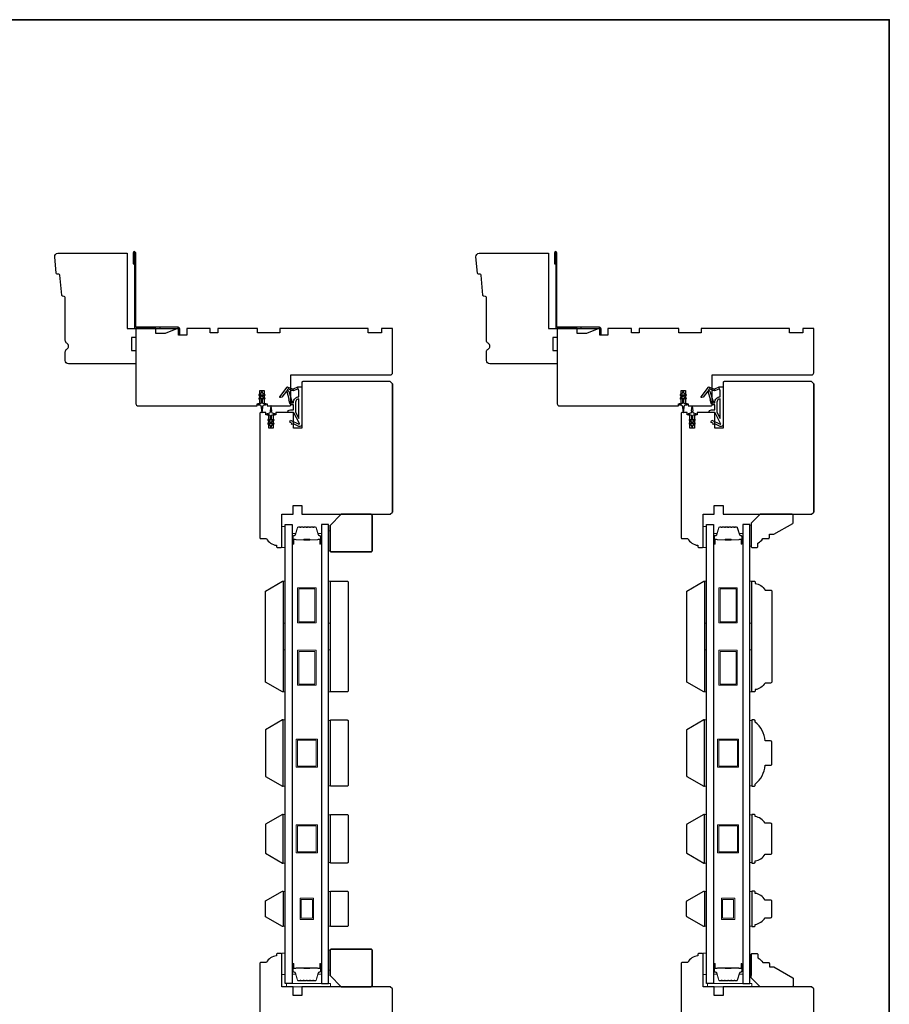
# Model space of a CAD drawing. Extents: x 3441 to 8553, y -533 to 5525.
# Drawn here: x 7023 to 7416, y 5080 to 5525 of the extents above; entities that cross this region are included whole.
import ezdxf

# ---------------------------------------------------------------- set-up
doc = ezdxf.new("R2010")
doc.units = 0
doc.header["$LTSCALE"] = 250
doc.header["$MEASUREMENT"] = 0
for name, color, linetype, lineweight in [('2', 2, 'CONTINUOUS', 25), ('6', 6, 'CONTINUOUS', 5), ('8', 7, 'CONTINUOUS', 35), ('Butal', 9, 'CONTINUOUS', 15), ('Spacer Bar', 1, 'CONTINUOUS', 9), ('Vinyl', 6, 'CONTINUOUS', 15), ('Visible (ANSI)', 7, 'CONTINUOUS', 25), ('Wood', 7, 'CONTINUOUS', 25)]:
    doc.layers.add(name, color=color, linetype=linetype, lineweight=lineweight)
for name, color, linetype in [('3', 3, 'CONTINUOUS'), ('7', 7, 'CONTINUOUS'), ('Glass', 6, 'CONTINUOUS'), ('MISCELLANEOUS', 6, 'CONTINUOUS')]:
    doc.layers.add(name, color=color, linetype=linetype)

# ---------------------------------------------------------------- blocks, each defined once
blk = doc.blocks.new('A$C6b1d109b')
at = {"layer": '3', "ltscale": 2.171254}
for p, q in [((1.2, 31.93), (0.63, 31.93)), ((1.2, 27.17), (0.63, 27.17)), ((8.06, 2.68), (8.06, 3.25)), ((12.2, 2.68), (12.2, 3.25))]:
    blk.add_line(p, q, dxfattribs=at)
at = {"layer": '3'}
blk.add_lwpolyline([(0.57, 31.93), (0.57, 36.83, -1), (0.63, 36.83), (0.63, 3.4, 0.414214), (1.35, 2.68), (20.41, 2.68, -0.414214), (20.56, 2.53), (20.56, 0), (21.13, 0), (21.13, 2.53, 0.414214), (20.41, 3.25), (1.35, 3.25, -0.414214), (1.2, 3.4), (1.2, 36.83, 1), (0, 36.83), (0, 31.93)], format="xyb", close=True, dxfattribs=at)

msp = doc.modelspace()

# ---------------------------------------------------------------- linework, layer by layer
at = {"layer": '6'}
for points in [[(7142.72, 5286.07), (7142.72, 5295.57), (7141.22, 5295.57), (7141.22, 5286.07)], [(7142.72, 5286.07), (7142.72, 5295.57), (7141.22, 5295.57), (7141.22, 5286.07)], [(7333.22, 5286.07), (7333.22, 5295.57), (7331.72, 5295.57), (7331.72, 5286.07)], [(7333.22, 5286.07), (7333.22, 5295.57), (7331.72, 5295.57), (7331.72, 5286.07)], [(7141.72, 5251.81), (7141.72, 5270.81), (7142.72, 5270.81), (7142.72, 5251.81)], [(7162.22, 5251.81), (7162.22, 5270.81), (7163.22, 5270.81), (7163.22, 5251.81)], [(7332.22, 5251.81), (7332.22, 5270.81), (7333.22, 5270.81), (7333.22, 5251.81)], [(7352.72, 5251.81), (7352.72, 5270.81), (7353.72, 5270.81), (7353.72, 5251.81)], [(7141.72, 5220.81), (7141.72, 5239.81), (7142.72, 5239.81), (7142.72, 5220.81)], [(7162.22, 5220.81), (7162.22, 5239.81), (7163.22, 5239.81), (7163.22, 5220.81)], [(7332.22, 5220.81), (7332.22, 5239.81), (7333.22, 5239.81), (7333.22, 5220.81)], [(7352.72, 5220.81), (7352.72, 5239.81), (7353.72, 5239.81), (7353.72, 5220.81)], [(7141.72, 5178.12), (7142.72, 5178.12), (7142.72, 5208.12), (7141.72, 5208.12)], [(7163.22, 5207.93), (7162.22, 5207.93), (7162.22, 5178.31), (7163.22, 5178.31)], [(7332.22, 5178.12), (7333.22, 5178.12), (7333.22, 5208.12), (7332.22, 5208.12)], [(7353.72, 5207.93), (7352.72, 5207.93), (7352.72, 5178.31), (7353.72, 5178.31)], [(7141.72, 5143.42), (7142.72, 5143.42), (7142.72, 5165.42), (7141.72, 5165.42)], [(7163.22, 5165.23), (7162.22, 5165.23), (7162.22, 5143.61), (7163.22, 5143.61)], [(7332.22, 5143.42), (7333.22, 5143.42), (7333.22, 5165.42), (7332.22, 5165.42)], [(7353.72, 5165.23), (7352.72, 5165.23), (7352.72, 5143.61), (7353.72, 5143.61)], [(7142.72, 5130.54), (7141.72, 5130.54), (7141.72, 5114.92), (7142.72, 5114.92)], [(7163.22, 5130.53), (7162.22, 5130.53), (7162.22, 5114.91), (7163.22, 5114.91)], [(7333.22, 5130.54), (7332.22, 5130.54), (7332.22, 5114.92), (7333.22, 5114.92)], [(7353.72, 5130.53), (7352.72, 5130.53), (7352.72, 5114.91), (7353.72, 5114.91)], [(7142.72, 5093.12), (7142.72, 5102.62), (7141.22, 5102.62), (7141.22, 5093.12)], [(7142.72, 5093.12), (7142.72, 5102.62), (7141.22, 5102.62), (7141.22, 5093.12)], [(7333.22, 5093.12), (7333.22, 5102.62), (7331.72, 5102.62), (7331.72, 5093.12)], [(7333.22, 5093.12), (7333.22, 5102.62), (7331.72, 5102.62), (7331.72, 5093.12)], [(7143.22, 5087.52), (7163.22, 5087.52), (7163.22, 5089.02), (7143.22, 5089.02)], [(7143.22, 5087.52), (7163.22, 5087.52), (7163.22, 5089.02), (7143.22, 5089.02)], [(7333.72, 5087.52), (7353.72, 5087.52), (7353.72, 5089.02), (7333.72, 5089.02)], [(7333.72, 5087.52), (7353.72, 5087.52), (7353.72, 5089.02), (7333.72, 5089.02)]]:
    msp.add_lwpolyline(points, close=True, dxfattribs=at)
at = {"layer": '6', "lineweight": 13}
for points in [[(7353.47, 5296.14), (7353.47, 5286.64), (7352.68, 5286.64), (7352.68, 5296.14)], [(7353.51, 5092.52), (7353.51, 5102.02), (7352.72, 5102.02), (7352.72, 5092.52)]]:
    msp.add_lwpolyline(points, close=True, dxfattribs=at)
at = {"layer": '7'}
for points in [[(7071.22, 5385.07), (7075.22, 5385.07), (7075.22, 5381.07), (7073.22, 5381.07), (7073.22, 5375.07), (7075.22, 5375.07), (7075.22, 5369.07), (7044.72, 5369.07, -0.414214), (7043.22, 5370.57), (7043.22, 5374.47, -0.267949), (7043.97, 5375.77, 0.57735), (7043.97, 5378.37, -0.267949), (7043.22, 5379.67), (7043.22, 5399.07, 0.391392), (7042.76, 5399.57), (7042.08, 5399.62, -0.36397), (7041.62, 5400.07), (7040.75, 5409.12, 0.36397), (7040.29, 5409.57), (7039.61, 5409.62, -0.36397), (7039.16, 5410.07), (7038.45, 5417.43, -0.442617), (7039.94, 5419.07), (7071.22, 5419.07)], [(7261.72, 5385.07), (7265.72, 5385.07), (7265.72, 5381.07), (7263.72, 5381.07), (7263.72, 5375.07), (7265.72, 5375.07), (7265.72, 5369.07), (7235.22, 5369.07, -0.414214), (7233.72, 5370.57), (7233.72, 5374.47, -0.267949), (7234.47, 5375.77, 0.57735), (7234.47, 5378.37, -0.267949), (7233.72, 5379.67), (7233.72, 5399.07, 0.391392), (7233.26, 5399.57), (7232.58, 5399.62, -0.36397), (7232.12, 5400.07), (7231.25, 5409.12, 0.36397), (7230.79, 5409.57), (7230.11, 5409.62, -0.36397), (7229.65, 5410.07), (7228.95, 5417.43, -0.442617), (7230.44, 5419.07), (7261.72, 5419.07)]]:
    msp.add_lwpolyline(points, format="xyb", close=True, dxfattribs=at)
at = {"layer": '8', "linetype": 'Continuous'}
msp.add_lwpolyline([(6235.69, 5524.67), (7415.86, 5524.67), (7415.86, 4729.58), (6235.69, 4729.58)], close=True, dxfattribs=at)
at = {"layer": '8'}
for points in [[(7167.97, 5301.07), (7181.47, 5301.07, -0.414214), (7181.97, 5300.57), (7181.97, 5284.57, -0.414214), (7181.47, 5284.07), (7163.47, 5284.07, -0.414214), (7162.97, 5284.57), (7162.97, 5296.07)], [(7167.97, 5087.52), (7181.47, 5087.52, 0.414214), (7181.97, 5088.02), (7181.97, 5104.02, 0.414214), (7181.47, 5104.52), (7163.47, 5104.52, 0.414214), (7162.97, 5104.02), (7162.97, 5092.52)]]:
    msp.add_lwpolyline(points, format="xyb", close=True, dxfattribs=at)
at = {"layer": 'Butal'}
for points in [[(7145.82, 5287.96), (7145.82, 5292.14, -0.414214), (7146.07, 5292.39), (7147.39, 5292.39), (7147.21, 5291.78, -0.329751), (7146.85, 5291.51), (7146.73, 5291.51, 0.414214), (7146.22, 5291), (7146.22, 5287.71), (7146.07, 5287.71, -0.414214)], [(7159.12, 5287.96), (7159.12, 5292.14, 0.414214), (7158.87, 5292.39), (7157.54, 5292.39), (7157.73, 5291.78, 0.329751), (7158.09, 5291.51), (7158.21, 5291.51, -0.414214), (7158.72, 5291), (7158.72, 5287.71), (7158.87, 5287.71, 0.414214)], [(7336.32, 5287.96), (7336.32, 5292.14, -0.414214), (7336.57, 5292.39), (7337.89, 5292.39), (7337.71, 5291.78, -0.329751), (7337.35, 5291.51), (7337.23, 5291.51, 0.414214), (7336.72, 5291), (7336.72, 5287.71), (7336.57, 5287.71, -0.414214)], [(7349.62, 5287.96), (7349.62, 5292.14, 0.414214), (7349.37, 5292.39), (7348.04, 5292.39), (7348.23, 5291.78, 0.329751), (7348.59, 5291.51), (7348.71, 5291.51, -0.414214), (7349.22, 5291), (7349.22, 5287.71), (7349.37, 5287.71, 0.414214)], [(7145.82, 5097.58), (7145.82, 5093.4, 0.414214), (7146.07, 5093.15), (7147.39, 5093.15), (7147.21, 5093.76, 0.329751), (7146.85, 5094.03), (7146.73, 5094.03, -0.414214), (7146.22, 5094.54), (7146.22, 5097.83), (7146.07, 5097.83, 0.414214)], [(7159.12, 5097.58), (7159.12, 5093.4, -0.414214), (7158.87, 5093.15), (7157.54, 5093.15), (7157.73, 5093.76, -0.329751), (7158.09, 5094.03), (7158.21, 5094.03, 0.414214), (7158.72, 5094.54), (7158.72, 5097.83), (7158.87, 5097.83, -0.414214)], [(7336.32, 5097.58), (7336.32, 5093.4, 0.414214), (7336.57, 5093.15), (7337.89, 5093.15), (7337.71, 5093.76, 0.329751), (7337.35, 5094.03), (7337.23, 5094.03, -0.414214), (7336.72, 5094.54), (7336.72, 5097.83), (7336.57, 5097.83, 0.414214)], [(7349.62, 5097.58), (7349.62, 5093.4, -0.414214), (7349.37, 5093.15), (7348.04, 5093.15), (7348.23, 5093.76, -0.329751), (7348.59, 5094.03), (7348.71, 5094.03, 0.414214), (7349.22, 5094.54), (7349.22, 5097.83), (7349.37, 5097.83, -0.414214)]]:
    msp.add_lwpolyline(points, format="xyb", close=True, dxfattribs=at)
at = {"layer": 'Glass', "color": 1}
for points in [[(7142.72, 5296.52), (7145.82, 5296.52), (7145.82, 5089.02), (7142.72, 5089.02)], [(7162.22, 5296.52), (7159.12, 5296.52), (7159.12, 5089.02), (7162.22, 5089.02)], [(7333.22, 5296.52), (7336.32, 5296.52), (7336.32, 5089.02), (7333.22, 5089.02)], [(7352.72, 5296.52), (7349.62, 5296.52), (7349.62, 5089.02), (7352.72, 5089.02)]]:
    msp.add_lwpolyline(points, close=True, dxfattribs=at)
at = {"layer": 'MISCELLANEOUS', "color": 1}
for points in [[(7132.47, 5355.89), (7132.47, 5356.27, 1), (7131.87, 5356.27), (7131.87, 5355.89), (7130.86, 5355.18, 1), (7131.15, 5354.77), (7131.87, 5355.28), (7131.87, 5354.27), (7130.86, 5353.56, 1), (7131.15, 5353.15), (7131.87, 5353.66), (7131.87, 5351.57, -0.414214), (7131.37, 5351.07), (7130.55, 5351.07, 0.900404), (7130.5, 5350.58), (7131.47, 5350.37, -0.316498), (7131.67, 5350.16), (7131.7, 5349.95, -0.453723), (7131.78, 5349.36), (7132.08, 5347.16, 0.873124), (7132.27, 5347.16), (7132.57, 5349.36, -0.453723), (7132.65, 5349.95), (7132.68, 5350.16, -0.316498), (7132.88, 5350.37), (7133.85, 5350.58, 0.900404), (7133.8, 5351.07), (7132.97, 5351.07, -0.414214), (7132.47, 5351.57), (7132.47, 5353.66), (7133.2, 5353.15, 1), (7133.49, 5353.56), (7132.47, 5354.27), (7132.47, 5355.28), (7133.2, 5354.77, 1), (7133.49, 5355.18)], [(7140.38, 5353.87), (7140.3, 5353.93, -0.414214), (7140.26, 5354.21), (7143.58, 5358.53, -0.339454), (7143.93, 5358.62), (7146.04, 5357.75, 1.57384), (7146.4, 5357.75), (7148.47, 5358.71), (7150.22, 5358.71), (7150.22, 5341.71, -0.548619), (7148.8, 5340.8), (7146.76, 5341.76), (7145.6, 5341.75), (7145.81, 5342.2), (7144.72, 5342.71), (7145.14, 5343.61), (7148.84, 5341.89, 0.719897), (7149.1, 5342.17), (7146.58, 5346.89, 0.244698), (7146.36, 5347.05), (7145.42, 5347.16), (7143.72, 5347.07, -0.400552), (7145.02, 5348.31), (7146.42, 5348.31), (7146.42, 5350.56), (7145.42, 5350.56, -0.327819), (7144.94, 5350.91), (7144.34, 5352.82, 0.414214), (7144.54, 5353.2), (7143.51, 5356.47), (7143.57, 5356.55, 1), (7143.26, 5356.8), (7141.12, 5354.02), (7140.56, 5353.84, -0.244698)], [(7145.54, 5351.81, 1), (7145.54, 5351.41), (7146.42, 5351.41), (7146.42, 5351.71, -0.414214), (7148.92, 5354.21), (7148.92, 5356.96), (7148.59, 5357.87, 1.044614), (7148.22, 5357.71), (7146.77, 5357.04, -0.210583), (7145.72, 5357.01), (7144.36, 5357.58, 0.876976), (7144.01, 5357.78), (7143.65, 5357.3), (7144.27, 5356.73), (7145.73, 5352.07, -0.506229)], [(7322.97, 5355.89), (7322.97, 5356.27, 1), (7322.37, 5356.27), (7322.37, 5355.89), (7321.36, 5355.18, 1), (7321.65, 5354.77), (7322.37, 5355.28), (7322.37, 5354.27), (7321.36, 5353.56, 1), (7321.65, 5353.15), (7322.37, 5353.66), (7322.37, 5351.57, -0.414214), (7321.87, 5351.07), (7321.05, 5351.07, 0.900404), (7321, 5350.58), (7321.97, 5350.37, -0.316498), (7322.17, 5350.16), (7322.19, 5349.95, -0.453723), (7322.28, 5349.36), (7322.58, 5347.16, 0.873124), (7322.77, 5347.16), (7323.07, 5349.36, -0.453723), (7323.15, 5349.95), (7323.18, 5350.16, -0.316498), (7323.38, 5350.37), (7324.35, 5350.58, 0.900404), (7324.3, 5351.07), (7323.47, 5351.07, -0.414214), (7322.97, 5351.57), (7322.97, 5353.66), (7323.7, 5353.15, 1), (7323.99, 5353.56), (7322.97, 5354.27), (7322.97, 5355.28), (7323.7, 5354.77, 1), (7323.99, 5355.18)], [(7330.88, 5353.87), (7330.8, 5353.93, -0.414214), (7330.76, 5354.21), (7334.08, 5358.53, -0.339454), (7334.43, 5358.62), (7336.54, 5357.75, 1.57384), (7336.9, 5357.75), (7338.97, 5358.71), (7340.72, 5358.71), (7340.72, 5341.71, -0.548619), (7339.3, 5340.8), (7337.26, 5341.76), (7336.1, 5341.75), (7336.31, 5342.2), (7335.22, 5342.71), (7335.64, 5343.61), (7339.33, 5341.89, 0.719897), (7339.6, 5342.17), (7337.08, 5346.89, 0.244698), (7336.86, 5347.05), (7335.92, 5347.16), (7334.22, 5347.07, -0.400552), (7335.52, 5348.31), (7336.92, 5348.31), (7336.92, 5350.56), (7335.92, 5350.56, -0.327819), (7335.44, 5350.91), (7334.84, 5352.82, 0.414214), (7335.04, 5353.2), (7334.01, 5356.47), (7334.07, 5356.55, 1), (7333.76, 5356.8), (7331.62, 5354.02), (7331.06, 5353.84, -0.244698)], [(7336.04, 5351.81, 1), (7336.04, 5351.41), (7336.92, 5351.41), (7336.92, 5351.71, -0.414214), (7339.42, 5354.21), (7339.42, 5356.96), (7339.09, 5357.87, 1.044614), (7338.72, 5357.71), (7337.27, 5357.04, -0.210583), (7336.22, 5357.01), (7334.85, 5357.58, 0.876976), (7334.51, 5357.78), (7334.15, 5357.3), (7334.77, 5356.73), (7336.23, 5352.07, -0.506229)], [(7148.92, 5353.21, 0.414214), (7147.42, 5351.71), (7147.42, 5347.24), (7148.92, 5344.41)], [(7339.42, 5353.21, 0.414214), (7337.92, 5351.71), (7337.92, 5347.24), (7339.42, 5344.41)], [(7137.53, 5341.96, 1), (7137.25, 5342.37), (7136.52, 5341.86), (7136.52, 5342.87), (7137.53, 5343.58, 1), (7137.25, 5343.99), (7136.52, 5343.48), (7136.52, 5345.57, -0.414214), (7137.02, 5346.07), (7137.84, 5346.07, 0.900404), (7137.9, 5346.57), (7136.92, 5346.77, -0.316498), (7136.73, 5346.98), (7136.7, 5347.19, -0.453723), (7136.62, 5347.79), (7136.32, 5349.99, 0.873124), (7136.12, 5349.99), (7135.82, 5347.79, -0.453723), (7135.74, 5347.19), (7135.71, 5346.98, -0.316498), (7135.52, 5346.77), (7134.54, 5346.57, 0.900404), (7134.59, 5346.07), (7135.42, 5346.07, -0.414214), (7135.92, 5345.57), (7135.92, 5343.48), (7135.19, 5343.99, 1), (7134.91, 5343.58), (7135.92, 5342.87), (7135.92, 5341.86), (7135.19, 5342.37, 1), (7134.91, 5341.96), (7135.92, 5341.25), (7135.92, 5340.87, 1), (7136.52, 5340.87), (7136.52, 5341.25)], [(7328.03, 5341.96, 1), (7327.75, 5342.37), (7327.02, 5341.86), (7327.02, 5342.87), (7328.03, 5343.58, 1), (7327.75, 5343.99), (7327.02, 5343.48), (7327.02, 5345.57, -0.414214), (7327.52, 5346.07), (7328.34, 5346.07, 0.900404), (7328.4, 5346.57), (7327.42, 5346.77, -0.316498), (7327.23, 5346.98), (7327.2, 5347.19, -0.453723), (7327.12, 5347.79), (7326.82, 5349.99, 0.873124), (7326.62, 5349.99), (7326.32, 5347.79, -0.453723), (7326.24, 5347.19), (7326.21, 5346.98, -0.316498), (7326.02, 5346.77), (7325.04, 5346.57, 0.900404), (7325.09, 5346.07), (7325.92, 5346.07, -0.414214), (7326.42, 5345.57), (7326.42, 5343.48), (7325.69, 5343.99, 1), (7325.41, 5343.58), (7326.42, 5342.87), (7326.42, 5341.86), (7325.69, 5342.37, 1), (7325.41, 5341.96), (7326.42, 5341.25), (7326.42, 5340.87, 1), (7327.02, 5340.87), (7327.02, 5341.25)]]:
    msp.add_lwpolyline(points, format="xyb", close=True, dxfattribs=at)
at = {"layer": 'Spacer Bar'}
for points in [[(7151.29, 5295.39, 0.226277), (7151.19, 5295.34), (7151.12, 5295.26, -0.476976), (7150.92, 5295.26), (7150.85, 5295.34, 0.226277), (7150.75, 5295.39), (7149.84, 5295.39, 0.226277), (7149.74, 5295.34), (7149.67, 5295.26, -0.476976), (7149.47, 5295.26), (7149.41, 5295.34, 0.226277), (7149.31, 5295.39), (7148.68, 5295.39, 0.329751), (7148.2, 5295.04), (7147.21, 5291.78, -0.329751), (7146.84, 5291.5), (7146.72, 5291.5, 0.414214), (7146.22, 5291), (7146.22, 5287.71, 1), (7146.6, 5287.71), (7146.6, 5289.58, -0.414214), (7146.75, 5289.73), (7147.26, 5289.73), (7147.26, 5289.84), (7146.79, 5289.84, 0.414214), (7146.49, 5289.54), (7146.49, 5287.71, -1), (7146.33, 5287.71), (7146.33, 5291, -0.414214), (7146.72, 5291.39), (7146.84, 5291.39, 0.329751), (7147.32, 5291.74), (7148.31, 5295, -0.329751), (7148.68, 5295.28), (7149.31, 5295.28, -0.226277), (7149.32, 5295.27), (7149.39, 5295.19, 0.476976), (7149.76, 5295.19), (7149.83, 5295.27, -0.226277), (7149.84, 5295.28), (7150.75, 5295.28, -0.226277), (7150.76, 5295.27), (7150.83, 5295.19, 0.476976), (7151.21, 5295.19), (7151.28, 5295.27, -0.226277), (7151.29, 5295.28), (7152.2, 5295.28, -0.256633), (7152.21, 5295.27), (7152.28, 5295.19, 0.476976), (7152.66, 5295.19), (7152.72, 5295.27, -0.226277), (7152.73, 5295.28), (7153.65, 5295.28, -0.256633), (7153.66, 5295.27), (7153.73, 5295.19, 0.476976), (7154.1, 5295.19), (7154.17, 5295.27, -0.226277), (7154.18, 5295.28), (7155.1, 5295.28, -0.256633), (7155.11, 5295.27), (7155.18, 5295.19, 0.476976), (7155.55, 5295.19), (7155.62, 5295.27, -0.226277), (7155.63, 5295.28), (7156.25, 5295.28, -0.329751), (7156.62, 5295), (7157.62, 5291.74, 0.329751), (7158.1, 5291.39), (7158.22, 5291.39, -0.414214), (7158.6, 5291), (7158.6, 5287.71, -1), (7158.45, 5287.71), (7158.45, 5289.54, 0.414214), (7158.15, 5289.84), (7157.67, 5289.84), (7157.67, 5289.73), (7158.19, 5289.73, -0.414214), (7158.34, 5289.58), (7158.34, 5287.71, 1), (7158.72, 5287.71), (7158.72, 5291, 0.414214), (7158.22, 5291.5), (7158.1, 5291.5, -0.329751), (7157.73, 5291.78), (7156.73, 5295.04, 0.329751), (7156.25, 5295.39), (7155.63, 5295.39, 0.226277), (7155.53, 5295.34), (7155.46, 5295.26, -0.476976), (7155.27, 5295.26), (7155.2, 5295.34, 0.226277), (7155.1, 5295.39), (7154.18, 5295.39, 0.226277), (7154.08, 5295.34), (7154.01, 5295.26, -0.476976), (7153.82, 5295.26), (7153.75, 5295.34, 0.226277), (7153.65, 5295.39), (7152.73, 5295.39, 0.226277), (7152.64, 5295.34), (7152.57, 5295.26, -0.476976), (7152.37, 5295.26), (7152.3, 5295.34, 0.226277), (7152.2, 5295.39)], [(7341.79, 5295.39, 0.226277), (7341.69, 5295.34), (7341.62, 5295.26, -0.476976), (7341.42, 5295.26), (7341.35, 5295.34, 0.226277), (7341.25, 5295.39), (7340.34, 5295.39, 0.226277), (7340.24, 5295.34), (7340.17, 5295.26, -0.476976), (7339.97, 5295.26), (7339.9, 5295.34, 0.226277), (7339.81, 5295.39), (7339.18, 5295.39, 0.329751), (7338.7, 5295.04), (7337.71, 5291.78, -0.329751), (7337.34, 5291.5), (7337.22, 5291.5, 0.414214), (7336.72, 5291), (7336.72, 5287.71, 1), (7337.1, 5287.71), (7337.1, 5289.58, -0.414214), (7337.25, 5289.73), (7337.76, 5289.73), (7337.76, 5289.84), (7337.29, 5289.84, 0.414214), (7336.99, 5289.54), (7336.99, 5287.71, -1), (7336.83, 5287.71), (7336.83, 5291, -0.414214), (7337.22, 5291.39), (7337.34, 5291.39, 0.329751), (7337.82, 5291.74), (7338.81, 5295, -0.329751), (7339.18, 5295.28), (7339.81, 5295.28, -0.226277), (7339.82, 5295.27), (7339.88, 5295.19, 0.476976), (7340.26, 5295.19), (7340.33, 5295.27, -0.226277), (7340.34, 5295.28), (7341.25, 5295.28, -0.226277), (7341.26, 5295.27), (7341.33, 5295.19, 0.476976), (7341.71, 5295.19), (7341.78, 5295.27, -0.226277), (7341.79, 5295.28), (7342.7, 5295.28, -0.256633), (7342.71, 5295.27), (7342.78, 5295.19, 0.476976), (7343.16, 5295.19), (7343.22, 5295.27, -0.226277), (7343.23, 5295.28), (7344.15, 5295.28, -0.256633), (7344.16, 5295.27), (7344.23, 5295.19, 0.476976), (7344.6, 5295.19), (7344.67, 5295.27, -0.226277), (7344.68, 5295.28), (7345.6, 5295.28, -0.256633), (7345.61, 5295.27), (7345.68, 5295.19, 0.476976), (7346.05, 5295.19), (7346.12, 5295.27, -0.226277), (7346.13, 5295.28), (7346.75, 5295.28, -0.329751), (7347.12, 5295), (7348.12, 5291.74, 0.329751), (7348.6, 5291.39), (7348.72, 5291.39, -0.414214), (7349.1, 5291), (7349.1, 5287.71, -1), (7348.95, 5287.71), (7348.95, 5289.54, 0.414214), (7348.65, 5289.84), (7348.17, 5289.84), (7348.17, 5289.73), (7348.69, 5289.73, -0.414214), (7348.84, 5289.58), (7348.84, 5287.71, 1), (7349.22, 5287.71), (7349.22, 5291, 0.414214), (7348.72, 5291.5), (7348.6, 5291.5, -0.329751), (7348.23, 5291.78), (7347.23, 5295.04, 0.329751), (7346.75, 5295.39), (7346.13, 5295.39, 0.226277), (7346.03, 5295.34), (7345.96, 5295.26, -0.476976), (7345.76, 5295.26), (7345.7, 5295.34, 0.226277), (7345.6, 5295.39), (7344.68, 5295.39, 0.226277), (7344.58, 5295.34), (7344.51, 5295.26, -0.476976), (7344.32, 5295.26), (7344.25, 5295.34, 0.226277), (7344.15, 5295.39), (7343.23, 5295.39, 0.226277), (7343.14, 5295.34), (7343.07, 5295.26, -0.476976), (7342.87, 5295.26), (7342.8, 5295.34, 0.226277), (7342.7, 5295.39)], [(7146.82, 5289.67), (7147.45, 5289.67, -0.22907), (7147.61, 5289.6, 0.224481), (7147.75, 5289.54), (7151.03, 5289.54, 0.28964), (7151.19, 5289.64, -0.272736), (7151.41, 5289.79), (7153.52, 5289.79, -0.272736), (7153.75, 5289.64, 0.28964), (7153.91, 5289.54), (7157.19, 5289.54, 0.224481), (7157.33, 5289.6, -0.22907), (7157.49, 5289.67), (7158.12, 5289.67), (7158.12, 5289.73), (7157.49, 5289.73, 0.228585), (7157.29, 5289.63, -0.224481), (7157.19, 5289.59), (7153.91, 5289.59, -0.28964), (7153.79, 5289.66, 0.274141), (7153.52, 5289.84), (7151.41, 5289.84, 0.274141), (7151.14, 5289.66, -0.28964), (7151.03, 5289.59), (7147.75, 5289.59, -0.224481), (7147.65, 5289.63, 0.228585), (7147.45, 5289.73), (7146.82, 5289.73)], [(7337.32, 5289.67), (7337.95, 5289.67, -0.22907), (7338.11, 5289.6, 0.224481), (7338.25, 5289.54), (7341.53, 5289.54, 0.28964), (7341.69, 5289.64, -0.272736), (7341.91, 5289.79), (7344.02, 5289.79, -0.272736), (7344.25, 5289.64, 0.28964), (7344.41, 5289.54), (7347.69, 5289.54, 0.224481), (7347.83, 5289.6, -0.22907), (7347.99, 5289.67), (7348.62, 5289.67), (7348.62, 5289.73), (7347.99, 5289.73, 0.228585), (7347.79, 5289.63, -0.224481), (7347.69, 5289.59), (7344.41, 5289.59, -0.28964), (7344.29, 5289.66, 0.274141), (7344.02, 5289.84), (7341.91, 5289.84, 0.274141), (7341.64, 5289.66, -0.28964), (7341.53, 5289.59), (7338.25, 5289.59, -0.224481), (7338.15, 5289.63, 0.228585), (7337.95, 5289.73), (7337.32, 5289.73)], [(7151.29, 5090.15, -0.226277), (7151.19, 5090.2), (7151.12, 5090.29, 0.476976), (7150.92, 5090.29), (7150.85, 5090.2, -0.226277), (7150.75, 5090.15), (7149.84, 5090.15, -0.226277), (7149.74, 5090.2), (7149.67, 5090.29, 0.476976), (7149.47, 5090.29), (7149.41, 5090.2, -0.226277), (7149.31, 5090.15), (7148.68, 5090.15, -0.329751), (7148.2, 5090.51), (7147.21, 5093.77, 0.329751), (7146.84, 5094.04), (7146.72, 5094.04, -0.414214), (7146.22, 5094.54), (7146.22, 5097.83, -1), (7146.6, 5097.83), (7146.6, 5095.97, 0.414214), (7146.75, 5095.82), (7147.26, 5095.82), (7147.26, 5095.7), (7146.79, 5095.7, -0.414214), (7146.49, 5096), (7146.49, 5097.83, 1), (7146.33, 5097.83), (7146.33, 5094.54, 0.414214), (7146.72, 5094.15), (7146.84, 5094.15, -0.329751), (7147.32, 5093.8), (7148.31, 5090.54, 0.329751), (7148.68, 5090.27), (7149.31, 5090.27, 0.226277), (7149.32, 5090.27), (7149.39, 5090.36, -0.476976), (7149.76, 5090.36), (7149.83, 5090.27, 0.226277), (7149.84, 5090.27), (7150.75, 5090.27, 0.226277), (7150.76, 5090.27), (7150.83, 5090.36, -0.476976), (7151.21, 5090.36), (7151.28, 5090.27, 0.226277), (7151.29, 5090.27), (7152.2, 5090.27, 0.256633), (7152.21, 5090.27), (7152.28, 5090.36, -0.476976), (7152.66, 5090.36), (7152.72, 5090.27, 0.226277), (7152.73, 5090.27), (7153.65, 5090.27, 0.256633), (7153.66, 5090.27), (7153.73, 5090.36, -0.476976), (7154.1, 5090.36), (7154.17, 5090.27, 0.226277), (7154.18, 5090.27), (7155.1, 5090.27, 0.256633), (7155.11, 5090.27), (7155.18, 5090.36, -0.476976), (7155.55, 5090.36), (7155.62, 5090.27, 0.226277), (7155.63, 5090.27), (7156.25, 5090.27, 0.329751), (7156.62, 5090.54), (7157.62, 5093.8, -0.329751), (7158.1, 5094.15), (7158.22, 5094.15, 0.414214), (7158.6, 5094.54), (7158.6, 5097.83, 1), (7158.45, 5097.83), (7158.45, 5096, -0.414214), (7158.15, 5095.7), (7157.67, 5095.7), (7157.67, 5095.82), (7158.19, 5095.82, 0.414214), (7158.34, 5095.97), (7158.34, 5097.83, -1), (7158.72, 5097.83), (7158.72, 5094.54, -0.414214), (7158.22, 5094.04), (7158.1, 5094.04, 0.329751), (7157.73, 5093.77), (7156.73, 5090.51, -0.329751), (7156.25, 5090.15), (7155.63, 5090.15, -0.226277), (7155.53, 5090.2), (7155.46, 5090.29, 0.476976), (7155.27, 5090.29), (7155.2, 5090.2, -0.226277), (7155.1, 5090.15), (7154.18, 5090.15, -0.226277), (7154.08, 5090.2), (7154.01, 5090.29, 0.476976), (7153.82, 5090.29), (7153.75, 5090.2, -0.226277), (7153.65, 5090.15), (7152.73, 5090.15, -0.226277), (7152.64, 5090.2), (7152.57, 5090.29, 0.476976), (7152.37, 5090.29), (7152.3, 5090.2, -0.226277), (7152.2, 5090.15)], [(7341.79, 5090.15, -0.226277), (7341.69, 5090.2), (7341.62, 5090.29, 0.476976), (7341.42, 5090.29), (7341.35, 5090.2, -0.226277), (7341.25, 5090.15), (7340.34, 5090.15, -0.226277), (7340.24, 5090.2), (7340.17, 5090.29, 0.476976), (7339.97, 5090.29), (7339.9, 5090.2, -0.226277), (7339.81, 5090.15), (7339.18, 5090.15, -0.329751), (7338.7, 5090.51), (7337.71, 5093.77, 0.329751), (7337.34, 5094.04), (7337.22, 5094.04, -0.414214), (7336.72, 5094.54), (7336.72, 5097.83, -1), (7337.1, 5097.83), (7337.1, 5095.97, 0.414214), (7337.25, 5095.82), (7337.76, 5095.82), (7337.76, 5095.7), (7337.29, 5095.7, -0.414214), (7336.99, 5096), (7336.99, 5097.83, 1), (7336.83, 5097.83), (7336.83, 5094.54, 0.414214), (7337.22, 5094.15), (7337.34, 5094.15, -0.329751), (7337.82, 5093.8), (7338.81, 5090.54, 0.329751), (7339.18, 5090.27), (7339.81, 5090.27, 0.226277), (7339.82, 5090.27), (7339.88, 5090.36, -0.476976), (7340.26, 5090.36), (7340.33, 5090.27, 0.226277), (7340.34, 5090.27), (7341.25, 5090.27, 0.226277), (7341.26, 5090.27), (7341.33, 5090.36, -0.476976), (7341.71, 5090.36), (7341.78, 5090.27, 0.226277), (7341.79, 5090.27), (7342.7, 5090.27, 0.256633), (7342.71, 5090.27), (7342.78, 5090.36, -0.476976), (7343.16, 5090.36), (7343.22, 5090.27, 0.226277), (7343.23, 5090.27), (7344.15, 5090.27, 0.256633), (7344.16, 5090.27), (7344.23, 5090.36, -0.476976), (7344.6, 5090.36), (7344.67, 5090.27, 0.226277), (7344.68, 5090.27), (7345.6, 5090.27, 0.256633), (7345.61, 5090.27), (7345.68, 5090.36, -0.476976), (7346.05, 5090.36), (7346.12, 5090.27, 0.226277), (7346.13, 5090.27), (7346.75, 5090.27, 0.329751), (7347.12, 5090.54), (7348.12, 5093.8, -0.329751), (7348.6, 5094.15), (7348.72, 5094.15, 0.414214), (7349.1, 5094.54), (7349.1, 5097.83, 1), (7348.95, 5097.83), (7348.95, 5096, -0.414214), (7348.65, 5095.7), (7348.17, 5095.7), (7348.17, 5095.82), (7348.69, 5095.82, 0.414214), (7348.84, 5095.97), (7348.84, 5097.83, -1), (7349.22, 5097.83), (7349.22, 5094.54, -0.414214), (7348.72, 5094.04), (7348.6, 5094.04, 0.329751), (7348.23, 5093.77), (7347.23, 5090.51, -0.329751), (7346.75, 5090.15), (7346.13, 5090.15, -0.226277), (7346.03, 5090.2), (7345.96, 5090.29, 0.476976), (7345.76, 5090.29), (7345.7, 5090.2, -0.226277), (7345.6, 5090.15), (7344.68, 5090.15, -0.226277), (7344.58, 5090.2), (7344.51, 5090.29, 0.476976), (7344.32, 5090.29), (7344.25, 5090.2, -0.226277), (7344.15, 5090.15), (7343.23, 5090.15, -0.226277), (7343.14, 5090.2), (7343.07, 5090.29, 0.476976), (7342.87, 5090.29), (7342.8, 5090.2, -0.226277), (7342.7, 5090.15)], [(7146.82, 5095.87), (7147.45, 5095.87, 0.22907), (7147.61, 5095.94, -0.224481), (7147.75, 5096.01), (7151.03, 5096.01, -0.28964), (7151.19, 5095.91, 0.272736), (7151.41, 5095.75), (7153.52, 5095.75, 0.272736), (7153.75, 5095.91, -0.28964), (7153.91, 5096.01), (7157.19, 5096.01, -0.224481), (7157.33, 5095.94, 0.22907), (7157.49, 5095.87), (7158.12, 5095.87), (7158.12, 5095.82), (7157.49, 5095.82, -0.228585), (7157.29, 5095.91, 0.224481), (7157.19, 5095.96), (7153.91, 5095.96, 0.28964), (7153.79, 5095.88, -0.274141), (7153.52, 5095.7), (7151.41, 5095.7, -0.274141), (7151.14, 5095.88, 0.28964), (7151.03, 5095.96), (7147.75, 5095.96, 0.224481), (7147.65, 5095.91, -0.228585), (7147.45, 5095.82), (7146.82, 5095.82)], [(7337.32, 5095.87), (7337.95, 5095.87, 0.22907), (7338.11, 5095.94, -0.224481), (7338.25, 5096.01), (7341.53, 5096.01, -0.28964), (7341.69, 5095.91, 0.272736), (7341.91, 5095.75), (7344.02, 5095.75, 0.272736), (7344.25, 5095.91, -0.28964), (7344.41, 5096.01), (7347.69, 5096.01, -0.224481), (7347.83, 5095.94, 0.22907), (7347.99, 5095.87), (7348.62, 5095.87), (7348.62, 5095.82), (7347.99, 5095.82, -0.228585), (7347.79, 5095.91, 0.224481), (7347.69, 5095.96), (7344.41, 5095.96, 0.28964), (7344.29, 5095.88, -0.274141), (7344.02, 5095.7), (7341.91, 5095.7, -0.274141), (7341.64, 5095.88, 0.28964), (7341.53, 5095.96), (7338.25, 5095.96, 0.224481), (7338.15, 5095.91, -0.228585), (7337.95, 5095.82), (7337.32, 5095.82)]]:
    msp.add_lwpolyline(points, format="xyb", close=True, dxfattribs=at)
for points in [[(7151.03, 5289.59, -0.001885), (7151.03, 5289.59), (7147.75, 5289.59, -0.224481), (7147.65, 5289.63, 0.228585), (7147.45, 5289.73), (7146.82, 5289.73), (7146.82, 5289.67), (7147.45, 5289.67, -0.22907), (7147.61, 5289.6, 0.224481), (7147.75, 5289.54), (7151.03, 5289.54, -0.214245), (7151.07, 5289.52, 0.214245), (7151.2, 5289.46), (7153.74, 5289.46, 0.214245), (7153.87, 5289.52, -0.214245), (7153.91, 5289.54), (7157.19, 5289.54, 0.224481), (7157.33, 5289.6, -0.22907), (7157.49, 5289.67), (7158.12, 5289.67), (7158.12, 5289.73), (7157.49, 5289.73, 0.228585), (7157.29, 5289.63, -0.224481), (7157.19, 5289.59), (7153.91, 5289.59, 0.214245), (7153.83, 5289.55, -0.214245), (7153.74, 5289.51), (7151.2, 5289.51, -0.214245), (7151.1, 5289.55, 0.214245), (7151.03, 5289.59)], [(7341.53, 5289.59, -0.001885), (7341.53, 5289.59), (7338.25, 5289.59, -0.224481), (7338.15, 5289.63, 0.228585), (7337.95, 5289.73), (7337.32, 5289.73), (7337.32, 5289.67), (7337.95, 5289.67, -0.22907), (7338.11, 5289.6, 0.224481), (7338.25, 5289.54), (7341.53, 5289.54, -0.214245), (7341.57, 5289.52, 0.214245), (7341.7, 5289.46), (7344.24, 5289.46, 0.214245), (7344.37, 5289.52, -0.214245), (7344.41, 5289.54), (7347.69, 5289.54, 0.224481), (7347.83, 5289.6, -0.22907), (7347.99, 5289.67), (7348.62, 5289.67), (7348.62, 5289.73), (7347.99, 5289.73, 0.228585), (7347.79, 5289.63, -0.224481), (7347.69, 5289.59), (7344.41, 5289.59, 0.214245), (7344.33, 5289.55, -0.214245), (7344.24, 5289.51), (7341.7, 5289.51, -0.214245), (7341.6, 5289.55, 0.214245), (7341.53, 5289.59)], [(7151.03, 5095.96, 0.001885), (7151.03, 5095.96), (7147.75, 5095.96, 0.224481), (7147.65, 5095.91, -0.228585), (7147.45, 5095.82), (7146.82, 5095.82), (7146.82, 5095.87), (7147.45, 5095.87, 0.22907), (7147.61, 5095.94, -0.224481), (7147.75, 5096.01), (7151.03, 5096.01, 0.214245), (7151.07, 5096.02, -0.214245), (7151.2, 5096.08), (7153.74, 5096.08, -0.214245), (7153.87, 5096.02, 0.214245), (7153.91, 5096.01), (7157.19, 5096.01, -0.224481), (7157.33, 5095.94, 0.22907), (7157.49, 5095.87), (7158.12, 5095.87), (7158.12, 5095.82), (7157.49, 5095.82, -0.228585), (7157.29, 5095.91, 0.224481), (7157.19, 5095.96), (7153.91, 5095.96, -0.214245), (7153.83, 5095.99, 0.214245), (7153.74, 5096.03), (7151.2, 5096.03, 0.214245), (7151.1, 5095.99, -0.214245), (7151.03, 5095.96)], [(7341.53, 5095.96, 0.001885), (7341.53, 5095.96), (7338.25, 5095.96, 0.224481), (7338.15, 5095.91, -0.228585), (7337.95, 5095.82), (7337.32, 5095.82), (7337.32, 5095.87), (7337.95, 5095.87, 0.22907), (7338.11, 5095.94, -0.224481), (7338.25, 5096.01), (7341.53, 5096.01, 0.214245), (7341.57, 5096.02, -0.214245), (7341.7, 5096.08), (7344.24, 5096.08, -0.214245), (7344.37, 5096.02, 0.214245), (7344.41, 5096.01), (7347.69, 5096.01, -0.224481), (7347.83, 5095.94, 0.22907), (7347.99, 5095.87), (7348.62, 5095.87), (7348.62, 5095.82), (7347.99, 5095.82, -0.228585), (7347.79, 5095.91, 0.224481), (7347.69, 5095.96), (7344.41, 5095.96, -0.214245), (7344.33, 5095.99, 0.214245), (7344.24, 5096.03), (7341.7, 5096.03, 0.214245), (7341.6, 5095.99, -0.214245), (7341.53, 5095.96)]]:
    msp.add_lwpolyline(points, format="xyb", dxfattribs=at)
for points in [[(7156.62, 5252.02), (7148.32, 5252.02), (7148.32, 5267.82), (7156.62, 5267.82)], [(7156.12, 5252.52), (7148.82, 5252.52), (7148.82, 5267.32), (7156.12, 5267.32)], [(7347.12, 5252.02), (7338.82, 5252.02), (7338.82, 5267.82), (7347.12, 5267.82)], [(7346.62, 5252.52), (7339.32, 5252.52), (7339.32, 5267.32), (7346.62, 5267.32)], [(7156.62, 5223.82), (7148.32, 5223.82), (7148.32, 5239.62), (7156.62, 5239.62)], [(7156.12, 5224.32), (7148.82, 5224.32), (7148.82, 5239.12), (7156.12, 5239.12)], [(7347.12, 5223.82), (7338.82, 5223.82), (7338.82, 5239.62), (7347.12, 5239.62)], [(7346.62, 5224.32), (7339.32, 5224.32), (7339.32, 5239.12), (7346.62, 5239.12)], [(7157.22, 5199.47), (7157.22, 5186.77), (7147.72, 5186.77), (7147.72, 5199.47)], [(7156.72, 5187.27), (7148.22, 5187.27), (7148.22, 5198.97), (7156.72, 5198.97)], [(7347.72, 5199.47), (7347.72, 5186.77), (7338.22, 5186.77), (7338.22, 5199.47)], [(7347.22, 5198.97), (7347.22, 5187.27), (7338.72, 5187.27), (7338.72, 5198.97)], [(7157.22, 5148.07), (7147.72, 5148.07), (7147.72, 5160.77), (7157.22, 5160.77)], [(7156.72, 5160.27), (7156.72, 5148.57), (7148.22, 5148.57), (7148.22, 5160.27)], [(7347.72, 5160.77), (7347.72, 5148.07), (7338.22, 5148.07), (7338.22, 5160.77)], [(7347.22, 5160.27), (7347.22, 5148.57), (7338.72, 5148.57), (7338.72, 5160.27)], [(7149.47, 5127.48), (7155.47, 5127.48), (7155.47, 5117.98), (7149.47, 5117.98)], [(7149.97, 5126.98), (7154.97, 5126.98), (7154.97, 5118.48), (7149.97, 5118.48)], [(7339.97, 5127.48), (7345.97, 5127.48), (7345.97, 5117.98), (7339.97, 5117.98)], [(7340.47, 5126.98), (7345.47, 5126.98), (7345.47, 5118.48), (7340.47, 5118.48)]]:
    msp.add_lwpolyline(points, close=True, dxfattribs=at)
at = {"layer": 'Vinyl'}
for points in [[(7162.22, 5284.57), (7162.97, 5284.57), (7162.97, 5293.57), (7162.22, 5293.57)], [(7162.22, 5104.02), (7162.97, 5104.02), (7162.97, 5095.02), (7162.22, 5095.02)]]:
    msp.add_lwpolyline(points, close=True, dxfattribs=at)
at = {"layer": 'Visible (ANSI)'}
for points in [[(7076.22, 5350.07), (7129.97, 5350.07), (7129.97, 5351.07), (7131.22, 5351.07), (7131.22, 5357.07), (7133.22, 5357.07), (7133.22, 5351.07), (7134.47, 5351.07), (7134.47, 5350.07), (7144.72, 5350.07, 0.414214), (7145.22, 5350.57), (7145.22, 5364.07), (7190.22, 5364.07, 0.414214), (7191.22, 5365.07), (7191.22, 5385.07), (7186.22, 5385.07), (7186.22, 5383.07), (7180.22, 5383.07), (7180.22, 5385.07), (7140.22, 5385.07), (7140.22, 5383.07), (7130.22, 5383.07), (7130.22, 5385.07), (7112.22, 5385.07), (7112.22, 5383.07), (7108.72, 5383.07), (7108.72, 5385.07), (7098.15, 5385.07), (7098.15, 5382.07), (7094.45, 5382.07), (7094.45, 5385.07), (7093.95, 5385.07), (7088.45, 5382.82), (7084.22, 5382.82), (7084.22, 5385.07), (7075.22, 5385.07), (7075.22, 5351.07, 0.414214)], [(7266.72, 5350.07), (7320.47, 5350.07), (7320.47, 5351.07), (7321.72, 5351.07), (7321.72, 5357.07), (7323.72, 5357.07), (7323.72, 5351.07), (7324.97, 5351.07), (7324.97, 5350.07), (7335.22, 5350.07, 0.414214), (7335.72, 5350.57), (7335.72, 5364.07), (7380.72, 5364.07, 0.414214), (7381.72, 5365.07), (7381.72, 5385.07), (7376.72, 5385.07), (7376.72, 5383.07), (7370.72, 5383.07), (7370.72, 5385.07), (7330.72, 5385.07), (7330.72, 5383.07), (7320.72, 5383.07), (7320.72, 5385.07), (7302.72, 5385.07), (7302.72, 5383.07), (7299.22, 5383.07), (7299.22, 5385.07), (7288.65, 5385.07), (7288.65, 5382.07), (7284.95, 5382.07), (7284.95, 5385.07), (7284.45, 5385.07), (7278.95, 5382.82), (7274.72, 5382.82), (7274.72, 5385.07), (7265.72, 5385.07), (7265.72, 5351.07, 0.414214)], [(7138.72, 5287.07), (7138.72, 5286.57, 0.414214), (7139.22, 5286.07), (7140.72, 5286.07, 0.414214), (7141.22, 5286.57), (7141.22, 5301.07), (7146.22, 5301.07), (7146.22, 5305.07), (7150.22, 5305.07), (7150.22, 5301.07), (7190.22, 5301.07), (7191.22, 5302.07), (7191.22, 5360.07), (7190.22, 5361.07), (7150.72, 5361.07, 0.414214), (7150.22, 5360.57), (7150.22, 5340.07), (7146.47, 5340.07), (7146.47, 5347.07), (7138.47, 5347.07), (7138.47, 5346.07), (7137.22, 5346.07), (7137.22, 5340.07), (7135.22, 5340.07), (7135.22, 5346.07), (7133.97, 5346.07), (7133.97, 5347.07), (7131.72, 5347.07, 0.414214), (7131.22, 5346.57), (7131.22, 5290.57, 0.414214), (7131.72, 5290.07), (7134.22, 5290.07, 0.238113)], [(7329.22, 5287.07), (7329.22, 5286.57, 0.414214), (7329.72, 5286.07), (7331.22, 5286.07, 0.414214), (7331.72, 5286.57), (7331.72, 5301.07), (7336.72, 5301.07), (7336.72, 5305.07), (7340.72, 5305.07), (7340.72, 5301.07), (7380.72, 5301.07), (7381.72, 5302.07), (7381.72, 5360.07), (7380.72, 5361.07), (7341.22, 5361.07, 0.414214), (7340.72, 5360.57), (7340.72, 5340.07), (7336.97, 5340.07), (7336.97, 5347.07), (7328.97, 5347.07), (7328.97, 5346.07), (7327.72, 5346.07), (7327.72, 5340.07), (7325.72, 5340.07), (7325.72, 5346.07), (7324.47, 5346.07), (7324.47, 5347.07), (7322.22, 5347.07, 0.414214), (7321.72, 5346.57), (7321.72, 5290.57, 0.414214), (7322.22, 5290.07), (7324.72, 5290.07, 0.238113)], [(7133.85, 5266.4), (7141.52, 5270.82), (7141.73, 5270.82), (7141.73, 5220.82), (7141.52, 5220.82), (7133.85, 5225.25, -0.267949), (7133.73, 5225.46), (7133.73, 5266.18, -0.267949)], [(7324.35, 5266.4), (7332.02, 5270.82), (7332.23, 5270.82), (7332.23, 5220.82), (7332.02, 5220.82), (7324.35, 5225.25, -0.267949), (7324.23, 5225.46), (7324.23, 5266.18, -0.267949)], [(7141.72, 5178.12), (7141.72, 5208.12), (7141.51, 5208.12), (7133.84, 5203.7, 0.267949), (7133.72, 5203.48), (7133.72, 5182.76, 0.267949), (7133.84, 5182.55), (7141.51, 5178.12)], [(7332.22, 5178.12), (7332.22, 5208.12), (7332.01, 5208.12), (7324.34, 5203.7, 0.267949), (7324.22, 5203.48), (7324.22, 5182.76, 0.267949), (7324.34, 5182.55), (7332.01, 5178.12)], [(7141.51, 5165.42), (7133.84, 5160.99, 0.267949), (7133.72, 5160.78), (7133.72, 5148.07, 0.267949), (7133.84, 5147.85), (7141.51, 5143.42), (7141.72, 5143.42), (7141.72, 5165.42)], [(7332.01, 5165.42), (7324.34, 5160.99, 0.267949), (7324.22, 5160.78), (7324.22, 5148.07, 0.267949), (7324.34, 5147.85), (7332.01, 5143.42), (7332.22, 5143.42), (7332.22, 5165.42)], [(7141.72, 5130.71), (7141.72, 5114.71), (7141.51, 5114.71), (7133.84, 5119.14, -0.267949), (7133.72, 5119.36), (7133.72, 5126.07, -0.267949), (7133.84, 5126.29), (7141.51, 5130.71)], [(7332.22, 5130.71), (7332.22, 5114.71), (7332.01, 5114.71), (7324.34, 5119.14, -0.267949), (7324.22, 5119.36), (7324.22, 5126.07, -0.267949), (7324.34, 5126.29), (7332.01, 5130.71)]]:
    msp.add_lwpolyline(points, format="xyb", close=True, dxfattribs=at)
for points in [[(7191.22, 5360.07), (7191.22, 5302.07)], [(7381.72, 5360.07), (7381.72, 5302.07)]]:
    msp.add_lwpolyline(points, dxfattribs=at)
for points in [[(7191.22, 4993.52), (7191.22, 5086.52), (7190.22, 5087.52), (7150.22, 5087.52), (7150.22, 5083.52), (7146.22, 5083.52), (7146.22, 5087.52), (7141.22, 5087.52), (7141.22, 5102.02, 0.414214), (7140.72, 5102.52), (7139.22, 5102.52, 0.414214), (7138.72, 5102.02), (7138.72, 5101.52, 0.238135), (7134.22, 5098.52), (7131.72, 5098.52, 0.414214), (7131.22, 5098.02), (7131.22, 5007.02, 0.414214)], [(7381.72, 4993.52), (7381.72, 5086.52), (7380.72, 5087.52), (7340.72, 5087.52), (7340.72, 5083.52), (7336.72, 5083.52), (7336.72, 5087.52), (7331.72, 5087.52), (7331.72, 5102.02, 0.414214), (7331.22, 5102.52), (7329.72, 5102.52, 0.414214), (7329.22, 5102.02), (7329.22, 5101.52, 0.238135), (7324.72, 5098.52), (7322.22, 5098.52, 0.414214), (7321.72, 5098.02), (7321.72, 5007.02, 0.414214)]]:
    msp.add_lwpolyline(points, format="xyb", dxfattribs=at)
at = {"layer": 'Wood'}
for points in [[(7355.92, 5286.07, 0.414214), (7356.42, 5286.57), (7356.42, 5288.07, 0.153057), (7358.64, 5290.07), (7361.14, 5290.07, 0.414214), (7361.64, 5290.57), (7361.64, 5292.07), (7363.64, 5292.07), (7372.17, 5296.99, 0.267949), (7372.42, 5297.43), (7372.42, 5300.57, 0.414214), (7371.92, 5301.07), (7357.42, 5301.07), (7353.42, 5297.07), (7353.42, 5286.57, 0.414214), (7353.92, 5286.07)], [(7163.22, 5270.82), (7170.72, 5270.82, -0.414214), (7171.22, 5270.32), (7171.22, 5221.32, -0.414214), (7170.72, 5220.82), (7163.22, 5220.82)], [(7362.17, 5266.82, -0.414214), (7362.72, 5266.27), (7362.72, 5225.37, -0.414214), (7362.17, 5224.82), (7359.72, 5224.82, -0.238125), (7355.22, 5221.82), (7355.22, 5221.32, -0.414214), (7354.72, 5220.82), (7353.72, 5220.82), (7353.72, 5270.82), (7354.72, 5270.82, -0.414214), (7355.22, 5270.32), (7355.22, 5269.82, -0.238125), (7359.72, 5266.82)], [(7163.22, 5208.12), (7170.72, 5208.12, -0.414214), (7171.22, 5207.62), (7171.22, 5178.62, -0.414214), (7170.72, 5178.12), (7163.22, 5178.12)], [(7362.72, 5188.17), (7362.72, 5198.07, 0.414214), (7362.17, 5198.62), (7359.72, 5198.62, 0.209132), (7355.22, 5207.12), (7355.22, 5207.62, 0.414214), (7354.72, 5208.12), (7353.72, 5208.12), (7353.72, 5178.12), (7354.72, 5178.12, 0.414214), (7355.22, 5178.62), (7355.22, 5179.12, 0.209132), (7359.72, 5187.62), (7362.17, 5187.62, 0.414214)], [(7163.22, 5165.42), (7170.72, 5165.42, -0.414214), (7171.22, 5164.92), (7171.22, 5143.92, -0.414214), (7170.72, 5143.42), (7163.22, 5143.42)], [(7362.17, 5147.42, 0.414214), (7362.72, 5147.97), (7362.72, 5160.87, 0.414214), (7362.17, 5161.42), (7359.72, 5161.42, 0.238125), (7355.22, 5164.42), (7355.22, 5164.92, 0.414214), (7354.72, 5165.42), (7353.72, 5165.42), (7353.72, 5143.42), (7354.72, 5143.42, 0.414214), (7355.22, 5143.92), (7355.22, 5144.42, 0.238125), (7359.72, 5147.42)], [(7163.22, 5130.72), (7170.72, 5130.72, -0.414214), (7171.22, 5130.22), (7171.22, 5115.22, -0.414214), (7170.72, 5114.72), (7163.22, 5114.72)], [(7362.17, 5118.72, 0.414214), (7362.72, 5119.27), (7362.72, 5126.17, 0.414214), (7362.17, 5126.72), (7359.72, 5126.72, 0.238125), (7355.22, 5129.72), (7355.22, 5130.22, 0.414214), (7354.72, 5130.72), (7353.72, 5130.72), (7353.72, 5114.72), (7354.72, 5114.72, 0.414214), (7355.22, 5115.22), (7355.22, 5115.72, 0.238125), (7359.72, 5118.72)], [(7355.92, 5102.52, -0.414214), (7356.42, 5102.02), (7356.42, 5100.52, -0.153057), (7358.64, 5098.52), (7361.14, 5098.52, -0.414214), (7361.64, 5098.02), (7361.64, 5096.52), (7363.64, 5096.52), (7372.17, 5091.6, -0.267949), (7372.42, 5091.17), (7372.42, 5088.02, -0.414214), (7371.92, 5087.52), (7357.42, 5087.52), (7353.42, 5091.52), (7353.42, 5102.02, -0.414214), (7353.92, 5102.52)]]:
    msp.add_lwpolyline(points, format="xyb", close=True, dxfattribs=at)

# ---------------------------------------------------------------- block references
at = {"layer": '2'}
for p in [(7073.89, 5382.39), (7264.39, 5382.39)]:
    msp.add_blockref('A$C6b1d109b', p, dxfattribs=at)

doc.saveas('drawing.dxf')
